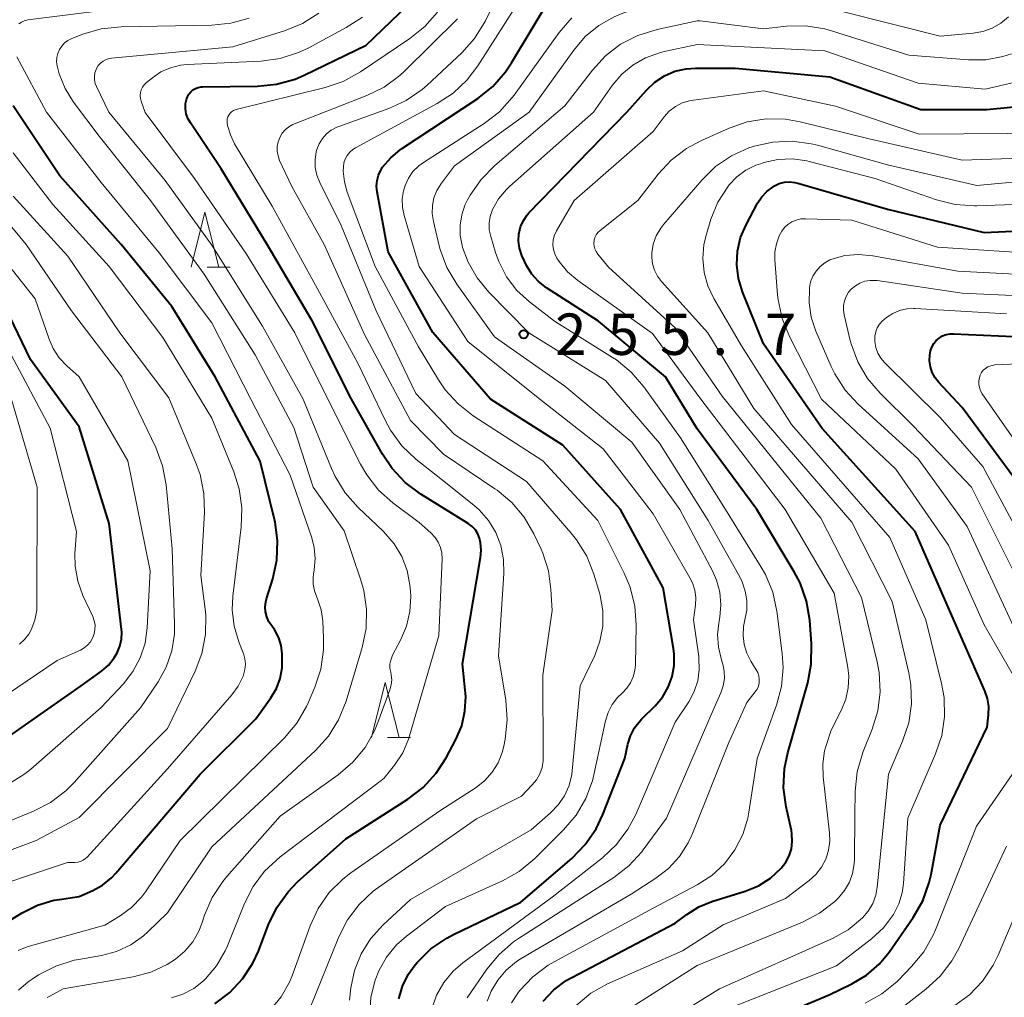
# Model space of a CAD drawing. Units: metres. Extents: x -68000 to -66000, y 28499 to 30000.
# Drawn here: x -66828 to -66739, y 29057 to 29145 of the extents above; entities that cross this region are included whole.
import ezdxf

# ---------------------------------------------------------------- set-up
doc = ezdxf.new("R2010")
doc.units = ezdxf.units.M
for name, color, linetype, lineweight in [('633200_針葉樹林', 7, 'Continuous', 13), ('710100_等高線(計曲線)', 7, 'Continuous', 40), ('710200_等高線(主曲線)', 7, 'Continuous', 13), ('731200_図化機測定による標高点', 7, 'Continuous', 40)]:
    doc.layers.add(name, color=color, linetype=linetype, lineweight=lineweight)
doc.styles.add('Style-WORKING', font='MS Gothic.ttf')

msp = doc.modelspace()

# ---------------------------------------------------------------- linework, layer by layer
at = {"layer": '633200_針葉樹林', "linetype": 'Continuous', "lineweight": 13}
for p, q in [((-66811.402, 29122.95), (-66809.318, 29122.95)), ((-66795.062, 29080.31), (-66792.978, 29080.31))]:
    msp.add_line(p, q, dxfattribs=at)
at = {"layer": '633200_針葉樹林', "linetype": 'Continuous', "lineweight": 13, "flags": 128}
for points in [[(-66812.86, 29122.95), (-66811.61, 29127.95), (-66810.36, 29122.95)], [(-66796.52, 29080.31), (-66795.27, 29085.31), (-66794.02, 29080.31)]]:
    msp.add_lwpolyline(points, dxfattribs=at)
at = {"layer": '710100_等高線(計曲線)', "linetype": 'Continuous', "lineweight": 40, "flags": 128}
for points, elevation in [([(-66794.04, 29056.65), (-66793.71, 29057.78), (-66793.19, 29058.84), (-66792.56, 29059.72), (-66792.37, 29059.93), (-66791.13, 29061.16), (-66789.7, 29062.15), (-66789.09, 29062.46), (-66783, 29065.39), (-66778.36, 29069.37), (-66777.15, 29070.61), (-66776.16, 29072.05), (-66775.55, 29073.34), (-66773.58, 29078.42), (-66773.29, 29079.72), (-66773.05, 29080.48), (-66772.68, 29081.19), (-66772.19, 29081.82), (-66772.05, 29081.97), (-66770.82, 29083.19), (-66770.16, 29083.98), (-66769.64, 29084.87), (-66769.28, 29085.84), (-66769.1, 29086.85), (-66769.1, 29087.88), (-66769.16, 29088.38), (-66770.1, 29093.9), (-66773.96, 29101), (-66779.18, 29106.82), (-66785.73, 29111), (-66790.97, 29117.03), (-66795, 29124.34), (-66796.01, 29129.79), (-66796.06, 29130.3), (-66796.02, 29130.8), (-66795.89, 29131.29), (-66795.68, 29131.75), (-66795.52, 29132), (-66794.78, 29132.87), (-66793.9, 29133.61), (-66793.79, 29133.68), (-66786.9, 29138.25), (-66785.53, 29139.33), (-66784.38, 29140.64), (-66783.83, 29141.46), (-66780.1, 29147.71)], 250), ([(-66813.37, 29137.31), (-66813.36, 29137.77), (-66813.29, 29138.14), (-66813.2, 29138.4), (-66813.07, 29138.63), (-66812.9, 29138.84), (-66812.7, 29139.01), (-66812.47, 29139.15), (-66812.22, 29139.24), (-66811.95, 29139.29), (-66811.82, 29139.3), (-66806.86, 29139.35), (-66805.13, 29139.53), (-66803.45, 29140), (-66802.61, 29140.36), (-66797, 29143.08), (-66792.5, 29147.42)], 240), ([(-66769.88, 29113), (-66775.94, 29118.06), (-66780.65, 29121.08), (-66781.38, 29121.64), (-66782, 29122.32), (-66782.49, 29123.09), (-66782.67, 29123.48), (-66782.9, 29124.02), (-66783.1, 29124.66), (-66783.19, 29125.31), (-66783.16, 29125.98), (-66783.15, 29126.05), (-66783.02, 29126.61), (-66782.79, 29127.13), (-66782.48, 29127.61), (-66782.26, 29127.86), (-66773.38, 29137), (-66771.6, 29139), (-66770.85, 29139.71), (-66769.98, 29140.29), (-66769.03, 29140.7), (-66768.02, 29140.94), (-66767.15, 29141), (-66763.57, 29141), (-66755, 29140.2), (-66746.76, 29137.24), (-66740.77, 29137.23), (-66732.2, 29138.1)], 260), ([(-66831.85, 29062.19), (-66828.16, 29064.44), (-66826.78, 29065.13), (-66825.29, 29065.57), (-66824.8, 29065.65), (-66823, 29065.91), (-66821.78, 29066.46), (-66820.88, 29066.95), (-66820.08, 29067.6), (-66819.69, 29068.02), (-66812.04, 29077), (-66807, 29082.02), (-66805.64, 29083.92), (-66805.14, 29084.76), (-66804.8, 29085.67), (-66804.62, 29086.63), (-66804.6, 29087.4), (-66804.62, 29087.91), (-66804.71, 29088.65), (-66804.93, 29089.37), (-66805.28, 29090.04), (-66805.56, 29090.44), (-66805.82, 29090.82), (-66806.01, 29091.25), (-66806.12, 29091.7), (-66806.15, 29092.17), (-66806.1, 29092.63), (-66806.03, 29092.9), (-66805.47, 29094.7), (-66805.1, 29096.4), (-66805.03, 29098.14), (-66805.26, 29099.87), (-66805.31, 29100.07), (-66806.62, 29105.38), (-66810.68, 29113), (-66814.62, 29119.38), (-66819.21, 29125), (-66824.76, 29131.24), (-66829, 29137.58)], 230), ([(-66810.72, 29056.18), (-66809.36, 29057.2), (-66808.2, 29058.44), (-66807.28, 29059.86), (-66806.77, 29060.97), (-66805.86, 29063.36), (-66805.1, 29064.93), (-66804.08, 29066.34), (-66803.21, 29067.23), (-66798.86, 29071.14), (-66793.22, 29074.73), (-66791.84, 29075.79), (-66790.66, 29077.08), (-66789.76, 29078.47), (-66788.88, 29080.13), (-66788.35, 29081.38), (-66788.05, 29082.7), (-66787.98, 29084.05), (-66788.02, 29084.62), (-66788.28, 29087), (-66786.63, 29096.63), (-66786.57, 29097.3), (-66786.64, 29097.97), (-66786.74, 29098.39), (-66786.89, 29098.78), (-66787.11, 29099.13), (-66787.39, 29099.44), (-66787.72, 29099.7), (-66787.77, 29099.73), (-66792.06, 29102.39), (-66793.46, 29103.43), (-66794.65, 29104.7), (-66795.52, 29106), (-66798.33, 29111), (-66801.91, 29118.09), (-66805.96, 29125), (-66810.14, 29131.86), (-66812.93, 29136.02), (-66813.15, 29136.42), (-66813.3, 29136.86), (-66813.37, 29137.31)], 240), ([(-66747.27, 29099), (-66755.69, 29108.33), (-66761, 29116), (-66762.91, 29120.72), (-66763.27, 29121.92), (-66763.42, 29123.16), (-66763.36, 29124.41), (-66763.08, 29125.63), (-66762.58, 29126.8), (-66761.54, 29128.74), (-66761.16, 29129.32), (-66760.69, 29129.82), (-66760.14, 29130.23), (-66760, 29130.32), (-66759.57, 29130.52), (-66759.1, 29130.64), (-66758.63, 29130.67), (-66758.15, 29130.63), (-66757.9, 29130.57), (-66749.78, 29128.22), (-66741, 29126.09), (-66729.36, 29126.64)], 270), ([(-66831.52, 29078.93), (-66822.83, 29085), (-66820.98, 29086.34), (-66820.35, 29086.88), (-66819.83, 29087.53), (-66819.55, 29088), (-66819.31, 29088.59), (-66819.17, 29089.22), (-66819.14, 29089.86), (-66819.16, 29090.12), (-66820.28, 29099.72), (-66823, 29108.47), (-66827.42, 29114.58), (-66830.01, 29119.99)], 220), ([(-66738.23, 29103.77), (-66743, 29110.22), (-66745.12, 29112.5), (-66745.45, 29112.93), (-66745.71, 29113.41), (-66745.87, 29113.93), (-66745.95, 29114.47), (-66745.93, 29115.01), (-66745.86, 29115.37), (-66745.74, 29115.71), (-66745.57, 29116.02), (-66745.35, 29116.3), (-66745.08, 29116.53), (-66744.77, 29116.72), (-66744.44, 29116.85), (-66744.09, 29116.91), (-66743.78, 29116.92), (-66737, 29116.62)], 280), ([(-66780.96, 29056.44), (-66780, 29057.46), (-66778.87, 29058.3), (-66778.38, 29058.58), (-66769, 29063.5), (-66767.96, 29064.29), (-66766.86, 29064.98), (-66765.67, 29065.47), (-66762.65, 29066.41), (-66761.46, 29066.89), (-66760.38, 29067.58), (-66759.4, 29068.47), (-66758.99, 29069.01), (-66758.68, 29069.6), (-66758.48, 29070.24), (-66758.4, 29070.91), (-66758.43, 29071.58), (-66758.48, 29071.89), (-66758.96, 29074.05), (-66759.18, 29075.77), (-66759.1, 29077.52), (-66758.8, 29078.93), (-66757, 29085.27), (-66756.67, 29086.98), (-66756.64, 29088.8), (-66756.81, 29090.97), (-66757.1, 29092.69), (-66757.68, 29094.34), (-66758.21, 29095.33), (-66761.61, 29101), (-66767, 29108.31), (-66769.88, 29113)], 260), ([(-66764.86, 29052.89), (-66755.04, 29057), (-66752.99, 29058), (-66751.68, 29058.79), (-66750.52, 29059.79), (-66749.63, 29060.88), (-66747.44, 29064.02), (-66746.57, 29065.53), (-66745.98, 29067.17), (-66745.82, 29067.92), (-66745, 29072.37), (-66740.74, 29081.26), (-66740.62, 29082.38), (-66740.6, 29083.12), (-66740.71, 29083.85), (-66740.94, 29084.55), (-66744.14, 29091.86), (-66747.27, 29099)], 270)]:
    msp.add_lwpolyline(points, dxfattribs=dict(at, elevation=elevation))
at = {"layer": '710200_等高線(主曲線)', "linetype": 'Continuous', "lineweight": 13, "flags": 128}
for points, elevation in [([(-66799.48, 29135.71), (-66794.96, 29137.32), (-66793.37, 29138.05), (-66791.94, 29139.04), (-66791.48, 29139.44), (-66788.34, 29142.38), (-66787.18, 29143.67), (-66786.19, 29145.28), (-66785, 29147.72)], 246), ([(-66828.46, 29145.01), (-66828.24, 29145.16), (-66828, 29145.28), (-66827.74, 29145.34), (-66827.67, 29145.36), (-66817, 29146.7)], 232), ([(-66790.6, 29129.9), (-66790.19, 29130.56), (-66789, 29132.13), (-66782.22, 29137), (-66778.2, 29142.63), (-66777.16, 29143.85), (-66775.92, 29144.86), (-66774.53, 29145.65), (-66773.75, 29145.96), (-66771, 29146.92), (-66764.66, 29147), (-66753.87, 29146.13), (-66745, 29143.88), (-66742, 29144.15), (-66741.12, 29144.31), (-66740.28, 29144.62), (-66739.5, 29145.07), (-66738.82, 29145.65)], 254), ([(-66821.07, 29141.44), (-66820.83, 29141.62), (-66820.57, 29141.76), (-66820.29, 29141.85), (-66820.07, 29141.89), (-66809.09, 29142.91), (-66804.39, 29144.38), (-66802.77, 29145.04), (-66801.3, 29145.98)], 236), ([(-66786.26, 29076.42), (-66785.58, 29077.17), (-66785.05, 29078.03), (-66784.67, 29078.96), (-66784.53, 29079.54), (-66784.4, 29080.18), (-66784.22, 29081.91), (-66784.35, 29083.72), (-66785, 29087.72), (-66784.52, 29095.19), (-66784.55, 29096.47), (-66784.8, 29097.72), (-66785.26, 29098.91), (-66785.92, 29100), (-66786.76, 29100.95), (-66787.25, 29101.38), (-66790.24, 29103.76), (-66792.5, 29105.56), (-66793.76, 29106.77), (-66794.8, 29108.17), (-66795.29, 29109.08), (-66797.76, 29114.24), (-66801.42, 29121), (-66805.52, 29128.48), (-66808.92, 29134.13), (-66809.31, 29134.94), (-66809.56, 29135.79), (-66809.6, 29136), (-66809.61, 29136.19), (-66809.59, 29136.38), (-66809.53, 29136.57), (-66809.45, 29136.74), (-66809.33, 29136.9), (-66809.19, 29137.03), (-66809.03, 29137.14), (-66808.85, 29137.22), (-66808.77, 29137.24), (-66800.73, 29139.22), (-66799.08, 29139.78), (-66797.53, 29140.64), (-66793.04, 29143.66), (-66791.69, 29144.76), (-66790.54, 29146.07)], 242), ([(-66798.98, 29130.69), (-66799.08, 29131.66), (-66799.07, 29132.04), (-66799.02, 29132.4), (-66798.9, 29132.75), (-66798.72, 29133.08), (-66798.49, 29133.37), (-66798.22, 29133.61), (-66797.96, 29133.78), (-66790.56, 29137.77), (-66789.11, 29138.73), (-66787.84, 29139.92), (-66786.89, 29141.19), (-66783.47, 29146.53)], 248), ([(-66815.86, 29085.37), (-66815.12, 29086.71), (-66814.62, 29088.17), (-66814.38, 29089.69), (-66814.36, 29090.58), (-66814.58, 29097.42), (-66815.13, 29103.23), (-66815.45, 29104.95), (-66816.07, 29106.6), (-66819.14, 29113), (-66823.71, 29119), (-66827.81, 29125), (-66832.88, 29131.12), (-66837, 29138.86), (-66840.6, 29145.4)], 224), ([(-66828.49, 29057.42), (-66827.62, 29058.18), (-66827.25, 29058.43), (-66826.68, 29058.8), (-66825.13, 29059.6), (-66823.47, 29060.13), (-66823.04, 29060.21), (-66820.98, 29060.57), (-66819.62, 29060.94), (-66818.34, 29061.53), (-66817.19, 29062.34), (-66816.78, 29062.71), (-66815, 29064.42), (-66811, 29070.42), (-66801.6, 29079.15), (-66800.43, 29080.44), (-66799.5, 29081.91), (-66798.81, 29083.61), (-66797.36, 29088.49), (-66797.01, 29090.2), (-66796.96, 29091.94), (-66797.21, 29093.66), (-66797.48, 29094.59), (-66799, 29099.04), (-66801.81, 29103), (-66803.57, 29108.43), (-66807.07, 29115), (-66811.67, 29122.33), (-66816.53, 29129), (-66821.19, 29134.81), (-66823.51, 29137.89), (-66824.28, 29139.13), (-66824.83, 29140.48), (-66825.01, 29141.19), (-66825.05, 29141.57), (-66825.03, 29141.95), (-66824.95, 29142.32), (-66824.8, 29142.67), (-66824.59, 29142.99), (-66824.33, 29143.27), (-66824.03, 29143.49), (-66823.67, 29143.67), (-66822.68, 29144.06), (-66821.01, 29144.55), (-66819.2, 29144.74), (-66811, 29144.87), (-66809.27, 29145.05), (-66807.59, 29145.53)], 234), ([(-66806.52, 29141.63), (-66804.8, 29141.87), (-66803.14, 29142.4), (-66802.26, 29142.81), (-66798.81, 29144.67), (-66797.35, 29145.62)], 238), ([(-66783.81, 29101.62), (-66785.14, 29102.74), (-66785.34, 29102.87), (-66790.01, 29105.99), (-66793, 29109.05), (-66797.16, 29116.84), (-66800.8, 29125), (-66803.75, 29130.25), (-66804.85, 29132.62), (-66804.99, 29133.03), (-66805.06, 29133.45), (-66805.06, 29133.88), (-66804.98, 29134.3), (-66804.83, 29134.71), (-66804.62, 29135.08), (-66804.34, 29135.4), (-66804.01, 29135.68), (-66803.64, 29135.89), (-66803.5, 29135.95), (-66796.93, 29138.5), (-66795.37, 29139.27), (-66793.96, 29140.31), (-66793.53, 29140.71), (-66788.74, 29145.45)], 244), ([(-66793.71, 29128.37), (-66793.73, 29129.13), (-66793.62, 29129.88), (-66793.48, 29130.34), (-66793.18, 29131.01), (-66792.76, 29131.61), (-66792.24, 29132.13), (-66791.8, 29132.45), (-66786.31, 29135.97), (-66784.93, 29137.04), (-66783.76, 29138.33), (-66783.6, 29138.54), (-66779.51, 29144.22), (-66778.37, 29145.54)], 252), ([(-66786.05, 29056.44), (-66785.68, 29057.32), (-66785.08, 29058.34), (-66784.31, 29059.25), (-66783.39, 29060.01), (-66782.96, 29060.28), (-66773, 29066.11), (-66770.75, 29067.56), (-66769.6, 29068.45), (-66768.61, 29069.53), (-66767.83, 29070.77), (-66767.51, 29071.48), (-66764.13, 29079.87), (-66762.52, 29083.48), (-66761.76, 29084.45), (-66761.59, 29084.71), (-66761.47, 29084.99), (-66761.4, 29085.29), (-66761.39, 29085.6), (-66761.43, 29085.9), (-66761.52, 29086.2), (-66761.66, 29086.47), (-66762.14, 29087.24), (-66762.51, 29087.97), (-66762.75, 29088.75), (-66762.85, 29089.56), (-66762.81, 29090.38), (-66762.68, 29091), (-66762.52, 29091.86), (-66762.51, 29092.74), (-66762.65, 29093.6), (-66762.94, 29094.43), (-66763.13, 29094.81), (-66766.02, 29099.98), (-66770.44, 29107), (-66775.31, 29112.69), (-66782.25, 29117), (-66785.88, 29120.69), (-66786.94, 29121.97), (-66787.76, 29123.41), (-66788.26, 29124.74), (-66788.3, 29124.9), (-66788.48, 29125.82), (-66788.5, 29126.76), (-66788.35, 29127.68), (-66788.05, 29128.57), (-66787.81, 29129.04), (-66787.57, 29129.47), (-66786.58, 29130.9), (-66785.36, 29132.15), (-66779, 29137.56), (-66776.51, 29140.81), (-66775.33, 29142.09), (-66773.95, 29143.15), (-66772.4, 29143.96), (-66770.64, 29144.5), (-66767, 29145.27), (-66766.73, 29145.27)], 256), ([(-66766.73, 29145.27), (-66761, 29144.56), (-66758.91, 29144.78), (-66757.16, 29144.81), (-66755.44, 29144.54), (-66754.83, 29144.37), (-66747.84, 29142.16), (-66742.43, 29141.74), (-66740.86, 29141.75), (-66739.31, 29142.04), (-66738.54, 29142.29)], 256), ([(-66772.83, 29141.27), (-66771.68, 29141.93), (-66770.43, 29142.38), (-66770.11, 29142.46), (-66767, 29143.13), (-66755.45, 29142.55), (-66747, 29139.63), (-66740.92, 29139.08), (-66736.79, 29140.04)], 258), ([(-66828.53, 29061.03), (-66827.73, 29061.35), (-66827.64, 29061.37), (-66820.68, 29063.32), (-66819.3, 29064.16), (-66818.26, 29064.93), (-66817.37, 29065.86), (-66817.01, 29066.34), (-66813.86, 29071), (-66804.41, 29080.29), (-66803.28, 29081.62), (-66802.4, 29083.12), (-66802.22, 29083.51), (-66801.64, 29084.88), (-66801.1, 29086.53), (-66800.86, 29088.26), (-66800.86, 29089.31), (-66800.94, 29090.91), (-66801.08, 29091.88), (-66801.38, 29092.81), (-66801.48, 29093.03), (-66801.69, 29093.61), (-66801.8, 29094.21), (-66801.81, 29094.82), (-66801.77, 29095.14), (-66801.7, 29095.52), (-66801.62, 29096.54), (-66801.71, 29097.55), (-66801.94, 29098.42), (-66803.9, 29104.1), (-66807.45, 29111), (-66811, 29117.92), (-66815.76, 29124.24), (-66821, 29130.61), (-66825.97, 29137), (-66828.65, 29142.01)], 232), ([(-66825.9, 29056.76), (-66825.73, 29056.86), (-66824.46, 29057.54), (-66818.1, 29058.64), (-66816.52, 29059.06), (-66815.04, 29059.74), (-66814.28, 29060.23), (-66813.43, 29060.95), (-66812.71, 29061.81), (-66812.16, 29062.78), (-66811.89, 29063.47), (-66811.64, 29064.22), (-66810.96, 29065.82), (-66810, 29067.28), (-66809.64, 29067.72), (-66804.8, 29073.2), (-66799.53, 29076.95), (-66798.21, 29078.08), (-66797.1, 29079.42), (-66796.24, 29080.94), (-66795.94, 29081.67), (-66794.85, 29084.65), (-66794.73, 29085.09), (-66794.69, 29085.55), (-66794.73, 29086.01), (-66794.78, 29086.24), (-66794.85, 29086.6), (-66794.85, 29086.97), (-66794.78, 29087.33), (-66794.66, 29087.68), (-66794.61, 29087.78), (-66793.88, 29089.14), (-66793.35, 29090.4), (-66793.04, 29091.73), (-66792.96, 29093.1), (-66793, 29093.6), (-66793.05, 29094.12), (-66793.3, 29095.45), (-66793.77, 29096.72), (-66794.46, 29097.88), (-66795.43, 29098.99), (-66797.75, 29101.19), (-66798.9, 29102.49), (-66799.82, 29103.98), (-66800.14, 29104.69), (-66802.7, 29111), (-66806.4, 29117.6), (-66811, 29124.93), (-66815.21, 29130.79), (-66820.31, 29137), (-66821.44, 29139.31), (-66821.56, 29139.61), (-66821.62, 29139.92), (-66821.63, 29140.24), (-66821.58, 29140.56), (-66821.48, 29140.87), (-66821.43, 29140.97), (-66821.27, 29141.22), (-66821.07, 29141.44)], 236), ([(-66814.65, 29056.74), (-66813.6, 29057.07), (-66812.62, 29057.58), (-66811.75, 29058.26), (-66811.56, 29058.44), (-66810.55, 29059.64), (-66809.77, 29061), (-66809.58, 29061.44), (-66808.04, 29065.27), (-66807.25, 29066.82), (-66806.2, 29068.22), (-66804.79, 29069.51), (-66795.39, 29076.61), (-66794.44, 29077.81), (-66793.69, 29078.93), (-66793.16, 29080.17), (-66793.07, 29080.47), (-66790.42, 29089.58), (-66790.13, 29096.51), (-66790.16, 29097.03), (-66790.27, 29097.54), (-66790.47, 29098.02), (-66790.75, 29098.45), (-66791.14, 29098.86), (-66792.19, 29099.81), (-66794.58, 29101.59), (-66795.88, 29102.75), (-66796.95, 29104.12), (-66797.52, 29105.1), (-66799.99, 29110.01), (-66803.47, 29117), (-66807.86, 29124.14), (-66812.56, 29131), (-66817.02, 29136.98), (-66817.38, 29137.99), (-66817.45, 29138.24), (-66817.47, 29138.51), (-66817.45, 29138.77), (-66817.38, 29139.03), (-66817.27, 29139.27), (-66817.11, 29139.48), (-66816.91, 29139.68), (-66816.37, 29140.12), (-66815.6, 29140.64), (-66814.74, 29141.03), (-66813.83, 29141.25), (-66813.23, 29141.32), (-66806.52, 29141.63)], 238), ([(-66783.83, 29056.28), (-66783.26, 29057.14), (-66783.1, 29057.36), (-66781.91, 29058.63), (-66780.51, 29059.68), (-66779.97, 29059.99), (-66771, 29064.84), (-66767, 29066.96), (-66765.68, 29067.81), (-66764.54, 29068.88), (-66763.59, 29070.13), (-66762.88, 29071.53), (-66762.42, 29073.02), (-66762.32, 29073.56), (-66761.59, 29078.41), (-66759.83, 29083.25), (-66759.38, 29084.93), (-66759.23, 29086.67), (-66759.31, 29087.94), (-66759.8, 29091.78), (-66760.17, 29093.48), (-66760.83, 29095.09), (-66761.22, 29095.77), (-66764.45, 29101), (-66768.52, 29107.48), (-66771.85, 29112.11), (-66772.99, 29113.44), (-66774.33, 29114.54), (-66774.67, 29114.76), (-66779.94, 29118.06), (-66782.2, 29119.8), (-66783.34, 29120.85), (-66784.28, 29122.08), (-66784.99, 29123.45), (-66785.28, 29124.27), (-66785.72, 29125.74), (-66785.85, 29126.33), (-66785.87, 29126.94), (-66785.78, 29127.53), (-66785.59, 29128.1), (-66785.55, 29128.19), (-66785.01, 29129.14), (-66784.3, 29129.98), (-66784.02, 29130.25), (-66776.41, 29137), (-66774.71, 29139.41), (-66773.85, 29140.43), (-66772.83, 29141.27)], 258), ([(-66754.88, 29081), (-66753.94, 29082.83), (-66753.54, 29083.8), (-66753.32, 29084.83), (-66753.28, 29085.88), (-66753.37, 29086.68), (-66754.61, 29093.39), (-66759.04, 29101), (-66766.67, 29111), (-66771.07, 29116.93), (-66777.84, 29121.74), (-66778.76, 29122.52), (-66779.53, 29123.45), (-66779.74, 29123.78), (-66779.92, 29124.16), (-66780.04, 29124.56), (-66780.09, 29124.97), (-66780.06, 29125.39), (-66779.96, 29125.8), (-66779.79, 29126.18), (-66779.76, 29126.23), (-66778.16, 29129), (-66771, 29135.26), (-66770, 29136.57), (-66769.54, 29137.08), (-66768.99, 29137.5), (-66768.38, 29137.83), (-66767.72, 29138.04), (-66767.36, 29138.1), (-66761, 29138.93), (-66754.47, 29137.53), (-66746.9, 29135), (-66734.89, 29135.11)], 262), ([(-66770.55, 29131.38), (-66769.36, 29132.66), (-66767.98, 29133.72), (-66766.69, 29134.41), (-66764.12, 29135.55), (-66762.47, 29136.11), (-66760.75, 29136.38), (-66759, 29136.35), (-66757.69, 29136.12), (-66751.42, 29134.58), (-66743, 29132.64), (-66732.33, 29133)], 264), ([(-66798.52, 29056.52), (-66798.39, 29057.62), (-66798.06, 29059.21), (-66797.45, 29060.71), (-66796.6, 29062.08), (-66795.49, 29063.32), (-66793, 29065.64), (-66782.04, 29071.96), (-66780.3, 29073.48), (-66779.6, 29074.21), (-66779.03, 29075.05), (-66778.62, 29075.98), (-66778.38, 29076.96), (-66778.34, 29077.3), (-66777.6, 29085), (-66776.3, 29087.76), (-66775.82, 29089.06), (-66775.57, 29090.42), (-66775.57, 29091.81), (-66775.8, 29093.18), (-66775.87, 29093.43), (-66776.38, 29095.13), (-66777.02, 29096.75), (-66777.94, 29098.23), (-66778.42, 29098.83), (-66782.49, 29103.51), (-66789, 29107.79), (-66792.49, 29111.51), (-66796.11, 29119), (-66799.27, 29126.73), (-66801.21, 29130.63), (-66801.47, 29131.29), (-66801.61, 29131.99), (-66801.63, 29132.7), (-66801.52, 29133.41), (-66801.46, 29133.62), (-66801.26, 29134.14), (-66800.97, 29134.61), (-66800.6, 29135.03), (-66800.16, 29135.37), (-66799.67, 29135.64), (-66799.48, 29135.71)], 246), ([(-66772.14, 29053.11), (-66765, 29057.53), (-66754.69, 29062.14), (-66753.33, 29062.89), (-66752.03, 29063.97), (-66751.51, 29064.59), (-66751.11, 29065.28), (-66750.84, 29066.04), (-66750.7, 29066.77), (-66749.69, 29077), (-66748.4, 29080), (-66747.85, 29081.65), (-66747.6, 29083.37), (-66747.66, 29085.1), (-66747.84, 29086.18), (-66749.34, 29092.66), (-66753, 29099.84), (-66761.87, 29110.13), (-66766.04, 29117), (-66770.24, 29121.65), (-66770.6, 29122.13), (-66770.88, 29122.67), (-66771.06, 29123.24), (-66771.13, 29123.84), (-66771.12, 29124.24), (-66770.99, 29125.03), (-66770.72, 29125.78), (-66770.32, 29126.48), (-66770.03, 29126.86), (-66766.59, 29130.85), (-66765.35, 29132.06), (-66763.91, 29133.05), (-66762.32, 29133.76), (-66762.03, 29133.86), (-66761.85, 29133.91), (-66760.15, 29134.29), (-66758.41, 29134.37), (-66756.68, 29134.14), (-66756.12, 29134), (-66749.78, 29132.22), (-66741.66, 29130.34), (-66731, 29131.36)], 266), ([(-66833.13, 29065.96), (-66824.06, 29069), (-66823.4, 29069), (-66823.14, 29069.02), (-66822.89, 29069.09), (-66822.65, 29069.2), (-66822.44, 29069.35), (-66822.29, 29069.49), (-66815, 29077.49), (-66809.16, 29084.2), (-66808.59, 29084.99), (-66808.16, 29085.87), (-66808.11, 29086), (-66807.99, 29086.48), (-66807.95, 29086.97), (-66807.99, 29087.46), (-66808.12, 29087.93), (-66808.14, 29087.99), (-66808.54, 29089), (-66808.96, 29090.42), (-66809.13, 29091.89), (-66809.07, 29093.14), (-66808.32, 29099.4), (-66808.26, 29101.15), (-66808.51, 29102.87), (-66809, 29104.41), (-66811, 29109.27), (-66815.43, 29116.57), (-66820.3, 29123), (-66825.38, 29128.62), (-66829, 29133.32)], 228), ([(-66765, 29055.43), (-66754.38, 29059.62), (-66751.21, 29062.07), (-66750.14, 29063.06), (-66749.22, 29064.29), (-66748.74, 29065.24), (-66748.44, 29066.25), (-66748.33, 29067.09), (-66747.94, 29073), (-66745.41, 29078.83), (-66744.86, 29080.49), (-66744.6, 29082.21), (-66744.64, 29083.95), (-66744.88, 29085.23), (-66746.31, 29091), (-66749.56, 29098.44), (-66758.48, 29108.68), (-66763, 29115.83), (-66765.51, 29120.11), (-66766.05, 29121.25), (-66766.38, 29122.47), (-66766.5, 29123.74), (-66766.4, 29125), (-66766.18, 29125.94), (-66765.76, 29127.29), (-66765.13, 29128.83), (-66764.24, 29130.24), (-66764.11, 29130.4), (-66763.42, 29131.13), (-66762.61, 29131.74), (-66761.7, 29132.19), (-66761.29, 29132.33), (-66760.97, 29132.43), (-66759.69, 29132.71), (-66758.38, 29132.76), (-66757.08, 29132.58), (-66756.88, 29132.53), (-66750.89, 29131), (-66745.32, 29129.06), (-66743.63, 29128.64), (-66741.89, 29128.51), (-66741.68, 29128.51)], 268), ([(-66796.67, 29055.21), (-66796.57, 29056.79), (-66796.19, 29058.32), (-66795.86, 29059.17), (-66795.15, 29060.42), (-66794.24, 29061.53), (-66793.35, 29062.31), (-66789.82, 29065), (-66784.65, 29067.33), (-66783.13, 29068.18), (-66781.71, 29069.35), (-66779.11, 29071.94), (-66777.98, 29073.27), (-66777.1, 29074.78), (-66776.5, 29076.41), (-66776.38, 29076.93), (-66775.33, 29081.82), (-66775.09, 29082.59), (-66774.72, 29083.3), (-66774.24, 29083.94), (-66773.82, 29084.35), (-66773.4, 29084.78), (-66773.06, 29085.28), (-66772.81, 29085.83), (-66772.66, 29086.41), (-66772.61, 29086.91), (-66772.54, 29090.5), (-66772.65, 29092.24), (-66773.07, 29093.94), (-66773.62, 29095.23), (-66776.02, 29099.98), (-66781, 29105.41), (-66787.31, 29109.48), (-66788.68, 29110.55), (-66789.85, 29111.84), (-66790.46, 29112.73), (-66792.26, 29115.74), (-66796.19, 29123), (-66798.72, 29129.76), (-66798.98, 29130.69)], 248), ([(-66775.31, 29054.38), (-66767, 29059.65), (-66757.48, 29063.6), (-66755.93, 29064.4), (-66754.55, 29065.46), (-66754.24, 29065.76), (-66754.21, 29065.79), (-66753.65, 29066.45), (-66753.22, 29067.2), (-66752.93, 29068.01), (-66752.78, 29068.86), (-66752.76, 29069.26), (-66752.73, 29073.27), (-66752.7, 29075.47), (-66752.52, 29077.21), (-66752.04, 29078.88), (-66751.97, 29079.06), (-66751.16, 29081.07), (-66750.65, 29082.74), (-66750.43, 29084.47), (-66750.52, 29086.21), (-66750.71, 29087.17), (-66752.12, 29093), (-66755.81, 29100.19), (-66764.74, 29111.26), (-66769, 29117.44), (-66775.05, 29122.95), (-66776.02, 29124.14), (-66776.17, 29124.36), (-66776.28, 29124.6), (-66776.35, 29124.85), (-66776.37, 29125.11), (-66776.34, 29125.38), (-66776.27, 29125.63), (-66776.16, 29125.87), (-66776, 29126.08), (-66775.8, 29126.28), (-66772.39, 29129), (-66770.55, 29131.38)], 264), ([(-66787.85, 29056.72), (-66786.07, 29059.32), (-66784.96, 29060.67), (-66783.64, 29061.8), (-66783.21, 29062.1), (-66774.57, 29067.62), (-66773.19, 29068.68), (-66772.02, 29069.97), (-66771.9, 29070.13), (-66769.79, 29073), (-66765.48, 29083), (-66764.87, 29084.37), (-66764.65, 29085), (-66764.55, 29085.66), (-66764.56, 29086.33), (-66764.69, 29086.98), (-66764.74, 29087.16), (-66764.82, 29087.37), (-66765.09, 29088.5), (-66765.17, 29089.65), (-66765.06, 29090.7), (-66764.97, 29091.22), (-66764.86, 29092.35), (-66764.96, 29093.48), (-66765.25, 29094.58), (-66765.62, 29095.42), (-66768.57, 29101), (-66772.92, 29107.08), (-66779, 29112.15), (-66785.37, 29116.63), (-66788.8, 29121.42), (-66789.68, 29122.92), (-66790.3, 29124.55), (-66790.38, 29124.89), (-66790.91, 29127.09), (-66791.02, 29127.8), (-66791, 29128.53), (-66790.86, 29129.23), (-66790.6, 29129.9)], 254), ([(-66832.24, 29068.99), (-66826.89, 29071), (-66823, 29073.06), (-66815, 29081.15), (-66812.5, 29086.32), (-66811.88, 29087.95), (-66811.55, 29089.66), (-66811.52, 29091.4), (-66811.58, 29091.96), (-66811.97, 29095), (-66811.64, 29100.7), (-66811.7, 29102.44), (-66812.05, 29104.15), (-66812.4, 29105.13), (-66814.89, 29111.11), (-66819.31, 29117), (-66824.04, 29123.96), (-66829, 29129.4)], 226), ([(-66791.06, 29055.73), (-66790.62, 29056.97), (-66789.96, 29058.12), (-66789.12, 29059.13), (-66788.23, 29059.9), (-66780.16, 29065.84), (-66775.59, 29069.42), (-66774.32, 29070.61), (-66773.28, 29072.01), (-66772.58, 29073.35), (-66769, 29081.7), (-66767.78, 29083.57), (-66767.29, 29084.49), (-66766.96, 29085.47), (-66766.82, 29086.5), (-66766.85, 29087.54), (-66766.87, 29087.66), (-66767.34, 29091), (-66767.17, 29092.32), (-66767.14, 29093.01), (-66767.23, 29093.69), (-66767.44, 29094.35), (-66767.67, 29094.8), (-66771, 29100.58), (-66775.52, 29106.48), (-66781.28, 29111), (-66787.79, 29116.21), (-66792.19, 29123), (-66793.56, 29127.63), (-66793.71, 29128.37)], 252), ([(-66741.68, 29128.51), (-66735, 29128.75)], 268), ([(-66737.21, 29083.56), (-66737.67, 29084.69), (-66737.82, 29084.96), (-66741, 29090.52), (-66744.25, 29097.75), (-66749, 29104.65), (-66755.74, 29111), (-66758.65, 29116.67), (-66759.3, 29118.29), (-66759.67, 29119.99), (-66759.72, 29120.43), (-66759.97, 29123.6), (-66759.97, 29124.35), (-66759.83, 29125.08), (-66759.57, 29125.78), (-66759.34, 29126.2), (-66759.09, 29126.54), (-66758.79, 29126.83), (-66758.43, 29127.06), (-66758.04, 29127.22), (-66757.63, 29127.32), (-66757.2, 29127.34), (-66753, 29127.2)], 272), ([(-66753, 29127.2), (-66745.25, 29124.75), (-66735, 29124.11)], 272), ([(-66829.41, 29076.1), (-66827.93, 29077.03), (-66827.4, 29077.46), (-66821, 29083.05), (-66819, 29085.19), (-66818.13, 29086.3), (-66817.47, 29087.54), (-66817.04, 29088.88), (-66816.84, 29090.26), (-66816.56, 29095.44), (-66818.59, 29105.41), (-66823, 29113), (-66824.11, 29114), (-66824.81, 29114.74), (-66825.36, 29115.59), (-66825.72, 29116.42), (-66827, 29120.08), (-66831.84, 29126.16)], 222), ([(-66738.12, 29089.88), (-66742.54, 29099.46), (-66747, 29105.59), (-66752.43, 29110.52), (-66753.61, 29111.8), (-66754.55, 29113.27), (-66754.88, 29113.95), (-66756.27, 29117.15), (-66756.68, 29118.41), (-66756.88, 29119.72), (-66756.84, 29121), (-66756.83, 29121.08), (-66756.73, 29121.62), (-66756.53, 29122.12), (-66756.24, 29122.59), (-66755.88, 29123), (-66755.46, 29123.34), (-66754.98, 29123.6), (-66754.81, 29123.67), (-66753.63, 29124), (-66752.41, 29124.11), (-66751.1, 29123.99), (-66743.41, 29122.59), (-66733, 29122.05)], 274), ([(-66736.16, 29091), (-66742.17, 29103), (-66747.43, 29108.57), (-66750.44, 29111.54), (-66751.57, 29112.87), (-66752.45, 29114.37), (-66753.06, 29116.01), (-66753.14, 29116.3), (-66753.7, 29118.62), (-66753.76, 29119.05), (-66753.75, 29119.48), (-66753.67, 29119.9), (-66753.51, 29120.3), (-66753.29, 29120.67), (-66753.05, 29120.95), (-66752.68, 29121.26), (-66752.26, 29121.5), (-66751.81, 29121.67), (-66751.33, 29121.75), (-66750.85, 29121.75), (-66750.69, 29121.73), (-66743, 29120.59), (-66731.92, 29120.08)], 276), ([(-66749.3, 29118.75), (-66748.68, 29119.02), (-66748.03, 29119.17), (-66747.37, 29119.21), (-66747.26, 29119.2), (-66739, 29118.71)], 278), ([(-66734.77, 29093), (-66741.12, 29104.88), (-66745, 29109.31), (-66750.03, 29114.3), (-66750.38, 29114.71), (-66750.65, 29115.17), (-66750.83, 29115.67), (-66750.93, 29116.2), (-66750.93, 29116.31), (-66750.92, 29116.7), (-66750.84, 29117.09), (-66750.69, 29117.46), (-66750.49, 29117.79), (-66750.22, 29118.09), (-66750.07, 29118.22), (-66749.85, 29118.39), (-66749.3, 29118.75)], 278), ([(-66834.87, 29080.61), (-66825, 29087.29), (-66822.9, 29088.24), (-66822.56, 29088.44), (-66822.25, 29088.69), (-66821.99, 29088.99), (-66821.79, 29089.33), (-66821.65, 29089.71), (-66821.58, 29090.1), (-66821.57, 29090.5), (-66821.64, 29090.89), (-66821.78, 29091.28), (-66822.66, 29093.18), (-66823.13, 29094.48), (-66823.37, 29095.84), (-66823.39, 29097), (-66823.26, 29099), (-66825.64, 29108.36), (-66829.17, 29115)], 218), ([(-66737, 29105.46), (-66741.19, 29111.47), (-66741.34, 29111.74), (-66741.44, 29112.03), (-66741.5, 29112.33), (-66741.49, 29112.64), (-66741.44, 29112.94), (-66741.37, 29113.15), (-66741.25, 29113.39), (-66741.09, 29113.6), (-66740.89, 29113.78), (-66740.67, 29113.92), (-66740.42, 29114.02), (-66740.17, 29114.08), (-66740.04, 29114.09), (-66733, 29114.41)], 282), ([(-66828.42, 29088.78), (-66827.96, 29089.2), (-66827.58, 29089.69), (-66827.35, 29090.09), (-66827.03, 29090.95), (-66826.85, 29091.85), (-66826.83, 29092.38), (-66826.81, 29103), (-66829.12, 29110.88)], 216), ([(-66802.16, 29055.6), (-66799.48, 29062.25), (-66798.69, 29063.8), (-66797.64, 29065.2), (-66796.37, 29066.39), (-66795.94, 29066.7), (-66787, 29072.96), (-66782.94, 29075), (-66781.95, 29076.03), (-66781.56, 29076.5), (-66781.26, 29077.03), (-66781.06, 29077.6), (-66780.97, 29078.2), (-66780.96, 29078.48), (-66781, 29085.98), (-66780.16, 29091.84), (-66780.26, 29093.74), (-66780.49, 29095.43), (-66781.01, 29097.04), (-66781.16, 29097.38), (-66781.81, 29098.78), (-66782.68, 29100.29), (-66783.81, 29101.62)], 244), ([(-66834.51, 29070.62), (-66827.14, 29073.64), (-66825.59, 29074.44), (-66824.2, 29075.5), (-66823.46, 29076.25), (-66817.45, 29083), (-66815.86, 29085.37)], 224), ([(-66777.98, 29056.02), (-66776.65, 29057.14), (-66775.14, 29058.01), (-66774.93, 29058.1), (-66768.33, 29061), (-66764.67, 29063.33), (-66759, 29065.72), (-66756.86, 29067.36), (-66756.25, 29067.92), (-66755.74, 29068.58), (-66755.36, 29069.31), (-66755.11, 29070.1), (-66755, 29070.92), (-66755.03, 29071.68), (-66755.61, 29076.77), (-66755.64, 29077.94), (-66755.47, 29079.1), (-66755.33, 29079.61), (-66754.88, 29081)], 262), ([(-66751.8, 29056.23), (-66750.28, 29057.08), (-66748.93, 29058.19), (-66748.77, 29058.34), (-66747.58, 29059.56), (-66746.48, 29060.9), (-66745.62, 29062.42), (-66745.43, 29062.88), (-66741.71, 29072.29), (-66738.15, 29077.45)], 272), ([(-66805.66, 29055.64), (-66804.7, 29056.81), (-66803.95, 29058.14), (-66803.68, 29058.8), (-66802.08, 29063.24), (-66801.35, 29064.82), (-66800.35, 29066.26), (-66799.12, 29067.49), (-66798.39, 29068.06), (-66790.32, 29073.68), (-66787.05, 29075.8), (-66786.26, 29076.42)], 242), ([(-66766.84, 29035), (-66766.96, 29041.57), (-66766.85, 29043.11), (-66766.48, 29044.6), (-66766, 29045.74), (-66765.34, 29046.79), (-66764.52, 29047.71), (-66763.54, 29048.47), (-66763.06, 29048.76), (-66757, 29052.05), (-66752.75, 29053.34), (-66751.14, 29053.99), (-66749.55, 29054.99), (-66746.28, 29057.51), (-66744.99, 29058.7), (-66743.94, 29060.08), (-66743.32, 29061.2), (-66739, 29070.47)], 274), ([(-66743.76, 29055.96), (-66742.35, 29056.99), (-66741.15, 29058.25), (-66740.18, 29059.7), (-66739.74, 29060.6), (-66736.18, 29069)], 276)]:
    msp.add_lwpolyline(points, dxfattribs=dict(at, elevation=elevation))
at = {"layer": '731200_図化機測定による標高点', "linetype": 'Continuous', "lineweight": 40}
msp.add_circle((-66782.73, 29116.87, 255.71), 0.375, dxfattribs=at)

# ---------------------------------------------------------------- texts
at = {"layer": '731200_図化機測定による標高点', "linetype": 'Continuous', "lineweight": 40, "style": 'Style-WORKING'}
for s, p in [('2', (-66779.88, 29115, -9.999)), ('5', (-66775.13, 29115, -9.999)), ('5', (-66770.38, 29115, -9.999)), ('7', (-66760.88, 29115, -9.999)), ('.', (-66765.63, 29115, -9.999))]:
    msp.add_text(s, height=3.75, dxfattribs=at).set_placement(p)

doc.saveas('drawing.dxf')
